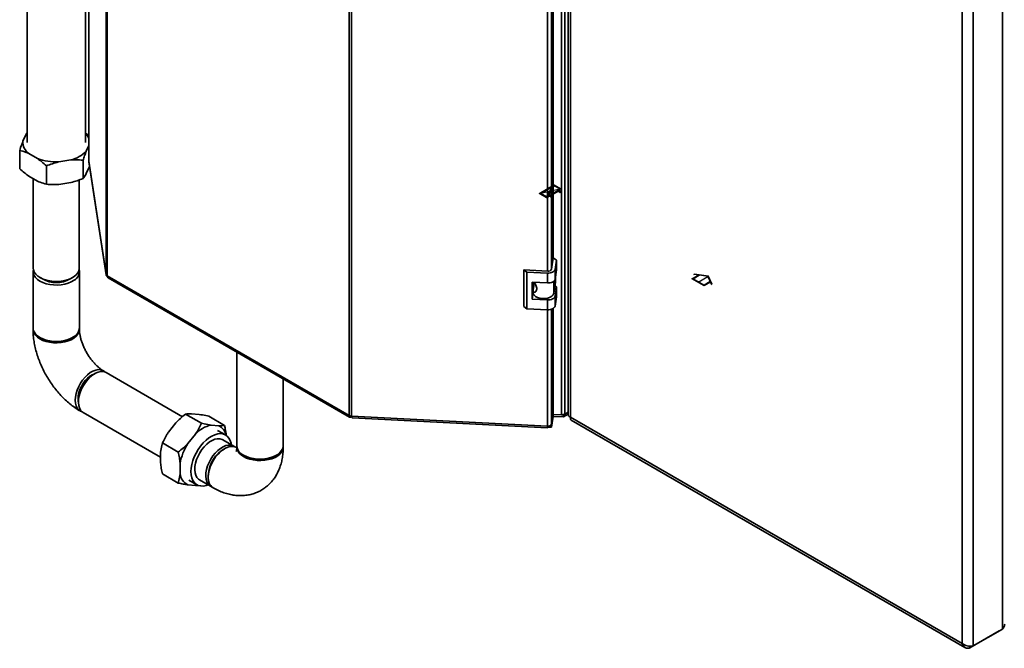
# Paper-space layout 'Blatt1' of a CAD drawing. Units: millimetres. Extents: x 0 to 4201, y 0 to 2970.
# Drawn here: x 3173 to 3743, y 605 to 969 of the extents above; entities that cross this region are included whole.
import ezdxf

# ---------------------------------------------------------------- set-up
doc = ezdxf.new("R2010")
doc.units = ezdxf.units.MM
doc.header["$PDSIZE"] = -1
doc.linetypes.add('CENTERX2', pattern=[20.32, 12.7, -2.54, 2.54, -2.54])

psp = doc.layouts.new('Blatt1')

# ---------------------------------------------------------------- linework, layer by layer
at = {"color": 7, "linetype": 'Continuous', "lineweight": 35, "ltscale": 10}
for p, q in [((3222.6, 821.53), (3222.6, 1469.37)), ((3223.26, 1468.55), (3223.26, 820.7)), ((3363.5, 739.75), (3363.5, 1387.59)), ((3364.93, 1387.21), (3364.93, 739.36)), ((3486.65, 740.2), (3486.65, 1390.98)), ((3488.48, 740.58), (3488.48, 1391.37)), ((3490.49, 1387.29), (3490.49, 739.94)), ((3491.81, 1384.72), (3491.81, 738.83)), ((3481.78, 830.77), (3481.78, 1289.64)), ((3742.12, 616.13), (3742.12, 1264.94)), ((3718.79, 607.8), (3718.79, 1253.68)), ((3725.15, 606.34), (3725.15, 1255.15)), ((3212.67, 1174.82), (3212.67, 887.12)), ((3176.91, 984.94), (3176.91, 897.81)), ((3210.61, 897.81), (3210.61, 985.01)), ((3174.47, 898.63), (3176.34, 902.67)), ((3176.34, 902.67), (3176.91, 903.29)), ((3212.67, 896.16), (3211.18, 892.95)), ((3172.57, 882.69), (3172.57, 893.31)), ((3182.88, 888.58), (3177.77, 891.53)), ((3202.17, 887.76), (3195.18, 886.67)), ((3209.27, 877.01), (3209.27, 887.63)), ((3212.67, 887.01), (3212.67, 887.12)), ((3212.67, 887.01), (3222.6, 821.53)), ((3212.67, 887.01), (3212.69, 886.78)), ((3212.69, 886.78), (3222.62, 821.29)), ((3188.08, 873.74), (3188.08, 884.35)), ((3213.05, 883.92), (3211.18, 879.89)), ((3182.88, 875.51), (3177.77, 878.47)), ((3180.41, 876.94), (3180.41, 825.14)), ((3202.17, 874.69), (3195.18, 873.61)), ((3207.11, 825.14), (3207.11, 876.22)), ((3481.82, 831.06), (3480.82, 824.45)), ((3483.64, 829.81), (3481.82, 831.06)), ((3482.81, 824.35), (3483.64, 829.81)), ((3483.64, 829.81), (3483.64, 824.09)), ((3180.31, 823.1), (3180.31, 790.43)), ((3207.21, 790.43), (3207.21, 823.1)), ((3466.53, 822.85), (3464.71, 824.1)), ((3478.65, 823.4), (3464.71, 824.1)), ((3464.71, 824.1), (3464.71, 802.87)), ((3478.48, 822.25), (3466.53, 822.85)), ((3466.53, 822.85), (3466.53, 801.62)), ((3478.48, 816.53), (3478.48, 822.25)), ((3482.81, 818.63), (3482.81, 824.35)), ((3482.81, 818.63), (3483.64, 824.09)), ((3184.32, 819.69), (3185.38, 819.08)), ((3201.55, 818.76), (3202.14, 819.08)), ((3202.14, 819.08), (3203.2, 819.69)), ((3223.26, 820.7), (3363.5, 739.75)), ((3223.93, 819.54), (3363.79, 738.8)), ((3469.51, 816.98), (3478.48, 816.53)), ((3469.51, 807.19), (3469.51, 816.98)), ((3470.12, 812.58), (3470.65, 816.03)), ((3470.56, 815.45), (3470.56, 816.93)), ((3470.65, 816.03), (3470.56, 815.99)), ((3471.23, 816.32), (3470.65, 816.03)), ((3482.08, 810.61), (3483.04, 816.93)), ((3483.04, 820.11), (3483.04, 816.93)), ((3469.51, 807.19), (3470.1, 811.06)), ((3470.1, 812.3), (3470.1, 810.91)), ((3483.64, 814.3), (3482.73, 814.92)), ((3482.81, 808.83), (3483.64, 814.3)), ((3483.64, 814.3), (3483.64, 808.58)), ((3478.48, 806.73), (3469.51, 807.19)), ((3478.48, 801.02), (3478.48, 806.73)), ((3482.81, 803.12), (3482.81, 808.83)), ((3482.81, 803.12), (3483.64, 808.58)), ((3464.71, 802.87), (3466.53, 801.62)), ((3466.53, 801.62), (3478.48, 801.02)), ((3481.78, 740.99), (3481.78, 801.76)), ((3298.4, 776.55), (3298.4, 722.26)), ((3266.95, 739.1), (3222.71, 764.64)), ((3216.03, 763.98), (3214.97, 763.37)), ((3325.3, 722.26), (3325.3, 761.02)), ((3206.59, 748.85), (3206.59, 747.63)), ((3209.36, 741.52), (3254.22, 715.62)), ((3268.71, 740.58), (3277.91, 735.28)), ((3272.16, 740.79), (3276.59, 740.4)), ((3282.15, 739.38), (3291.34, 734.08)), ((3364.75, 739.03), (3364.75, 739.38)), ((3364.75, 739.03), (3364.95, 739.27)), ((3364.93, 739.36), (3478.36, 733.63)), ((3365.33, 738.37), (3478.44, 732.66)), ((3480.85, 734.84), (3481.78, 740.99)), ((3481.78, 740.34), (3480.85, 734.19)), ((3481.78, 739.12), (3480.85, 732.96)), ((3481.78, 740.34), (3481.69, 740.4)), ((3481.7, 740.45), (3486.65, 740.2)), ((3481.78, 740.34), (3481.78, 739.12)), ((3487.75, 738.94), (3481.78, 739.24)), ((3487.75, 740.16), (3487.02, 740.2)), ((3490.49, 741.75), (3487.75, 740.16)), ((3490.49, 740.52), (3487.75, 738.94)), ((3487.75, 740.16), (3487.75, 738.94)), ((3488.48, 740.58), (3490.49, 741.75)), ((3491.81, 738.83), (3718.79, 607.8)), ((3492.1, 737.14), (3720.35, 605.37)), ((3258.72, 730.08), (3263.15, 735.59)), ((3283.47, 734.26), (3287.9, 733.87)), ((3291.87, 728.49), (3287.28, 731.15)), ((3478.56, 733.08), (3478.56, 733.63)), ((3480.85, 732.96), (3478.56, 733.08)), ((3480.85, 734.19), (3480.46, 734.21)), ((3480.85, 734.19), (3480.85, 732.96)), ((3270.03, 723.55), (3274.46, 729.06)), ((3296.65, 722.07), (3290.29, 725.74)), ((3255.28, 723.87), (3264.47, 718.56)), ((3254.22, 712.57), (3254.22, 718.48)), ((3265.53, 706.04), (3265.53, 711.95)), ((3255.28, 705.96), (3264.47, 700.65)), ((3270.65, 702.35), (3275.25, 699.7)), ((3276.84, 702.45), (3283.2, 698.77)), ((3274.46, 699.24), (3270.03, 699.63)), ((3276.21, 699.3), (3274.46, 699.24)), ((3723.24, 605.23), (3740.21, 615.03)), ((3725.15, 606.34), (3742.12, 616.13)), ((3740.21, 615.03), (3740.21, 615.03)), ((3723.24, 605.23), (3723.24, 606.18))]:
    psp.add_line(p, q, dxfattribs=at)
at = {"color": 1, "linetype": 'Continuous', "lineweight": 35, "ltscale": 10}
for p, q in [((3478.36, 823.41), (3478.36, 1288.91)), ((3480.85, 824.62), (3480.85, 1289.21)), ((3212.67, 1174.82), (3212.67, 887.01)), ((3482.08, 817.49), (3482.08, 810.61)), ((3478.36, 733.63), (3478.36, 801.02)), ((3480.85, 734.84), (3480.85, 801.32))]:
    psp.add_line(p, q, dxfattribs=at)
at = {"color": 7, "linetype": 'Continuous', "ltscale": 10}
for p, q in [((3473.56, 868.44), (3482.19, 873.42)), ((3486.57, 870.89), (3482.19, 873.42)), ((3477.95, 865.91), (3473.56, 868.44)), ((3474.55, 868.44), (3481.16, 872.25)), ((3477.91, 866.5), (3474.55, 868.44)), ((3477.91, 866.5), (3481.16, 872.25)), ((3478.97, 867.07), (3482.22, 872.83)), ((3478.97, 867.07), (3485.58, 870.89)), ((3479.96, 867.07), (3484.56, 869.72)), ((3485.58, 870.89), (3482.22, 872.83)), ((3484.56, 869.72), (3485.83, 868.99)), ((3485.05, 870.01), (3486.57, 870.89)), ((3486.33, 869.27), (3485.05, 870.01)), ((3485.83, 868.99), (3486.33, 869.27)), ((3477.95, 865.91), (3479.47, 866.78)), ((3480.74, 866.05), (3479.47, 866.78)), ((3479.96, 867.07), (3481.23, 866.33)), ((3481.23, 866.33), (3480.74, 866.05)), ((3563.27, 821.48), (3563.68, 821.71)), ((3571.76, 820.46), (3563.68, 821.71)), ((3562.16, 819), (3565.78, 821.09)), ((3569.23, 814.92), (3562.16, 819)), ((3562.87, 819), (3566.34, 821)), ((3569.23, 815.33), (3562.87, 819)), ((3565.78, 821.09), (3563.27, 821.48)), ((3571.36, 820.23), (3566.34, 821)), ((3572.7, 817.33), (3569.23, 815.33)), ((3572.85, 817.01), (3569.23, 814.92)), ((3572.7, 817.33), (3571.36, 820.23)), ((3573.93, 815.8), (3571.76, 820.46)), ((3573.52, 815.56), (3572.85, 817.01)), ((3573.52, 815.56), (3573.93, 815.8))]:
    psp.add_line(p, q, dxfattribs=at)
at = {"color": 7, "linetype": 'CENTERX2', "ltscale": 10}
for p, q in [((3477.95, 865.91), (3482.19, 873.42)), ((3485.58, 870.89), (3474.55, 868.44)), ((3480.07, 869.66), (3482.26, 868.4)), ((3565.7, 816.96), (3571.36, 820.23))]:
    psp.add_line(p, q, dxfattribs=at)
at = {"color": 7, "linetype": 'Continuous', "lineweight": 35, "ltscale": 10, "flags": 128}
for points in [[(3180.48, 824.34), (3180.32, 823.39), (3180.42, 822.11), (3180.88, 820.86), (3181.7, 819.66), (3182.84, 818.56), (3184.28, 817.59), (3185.98, 816.76), (3187.89, 816.11), (3189.96, 815.65), (3192.14, 815.39), (3194.36, 815.34), (3196.56, 815.5), (3198.69, 815.87), (3200.68, 816.44), (3202.49, 817.19), (3204.05, 818.1)], [(3180.41, 825.14), (3180.54, 824.08), (3181.02, 822.83), (3181.85, 821.65), (3183.01, 820.57), (3184.46, 819.61), (3186.16, 818.8), (3188.07, 818.17), (3190.13, 817.72), (3192.3, 817.48), (3194.5, 817.44), (3196.69, 817.62), (3198.79, 818), (3200.76, 818.57), (3202.53, 819.33)], [(3202.53, 819.33), (3204.07, 820.24), (3205.32, 821.29), (3206.26, 822.44), (3206.86, 823.66), (3207.11, 824.93), (3207.11, 825.14)], [(3478.48, 822.25), (3479.26, 822.25), (3480.03, 822.35), (3480.75, 822.52), (3481.4, 822.78), (3481.95, 823.1), (3482.38, 823.48), (3482.67, 823.9), (3482.81, 824.35)], [(3478.48, 816.53), (3479.26, 816.54), (3480.03, 816.63), (3480.75, 816.81), (3481.4, 817.06), (3481.95, 817.39), (3482.38, 817.77), (3482.67, 818.19), (3482.81, 818.63)], [(3470.1, 810.91), (3470.19, 810.31), (3470.66, 809.45), (3471.51, 808.68), (3472.66, 808.07), (3474.05, 807.66), (3475.58, 807.46), (3477.14, 807.5), (3478.64, 807.77), (3479.96, 808.26), (3481.02, 808.92), (3481.74, 809.73), (3482.08, 810.61)], [(3478.48, 806.73), (3479.26, 806.74), (3480.03, 806.83), (3480.75, 807.01), (3481.4, 807.27), (3481.95, 807.59), (3482.38, 807.97), (3482.67, 808.39), (3482.81, 808.83)], [(3478.48, 801.02), (3479.26, 801.02), (3480.03, 801.12), (3480.75, 801.29), (3481.4, 801.55), (3481.95, 801.87), (3482.38, 802.25), (3482.67, 802.67), (3482.81, 803.12)], [(3180.31, 790.43), (3180.42, 789.45), (3180.88, 788.19), (3181.7, 787), (3182.84, 785.9), (3184.28, 784.93), (3185.98, 784.1), (3187.89, 783.45), (3189.96, 782.99), (3192.14, 782.73), (3194.36, 782.68), (3196.56, 782.84), (3198.69, 783.21), (3200.68, 783.78), (3202.49, 784.53), (3204.05, 785.44)], [(3180.33, 790.03), (3180.32, 789.94), (3180.41, 788.66), (3180.87, 787.4), (3181.68, 786.21), (3182.81, 785.11), (3184.25, 784.13)], [(3184.25, 784.13), (3185.94, 783.3), (3187.85, 782.64), (3189.92, 782.18), (3192.1, 781.91), (3194.32, 781.86), (3196.52, 782.02), (3198.65, 782.38), (3200.64, 782.95), (3202.45, 783.69), (3204.02, 784.6), (3205.31, 785.64), (3206.29, 786.8), (3206.92, 788.02), (3207.2, 789.3), (3207.19, 790.03)], [(3204.76, 748.61), (3204.89, 750.49), (3205.27, 752.47), (3205.9, 754.5), (3206.76, 756.51), (3207.82, 758.46), (3209.06, 760.29), (3210.45, 761.95), (3211.93, 763.4), (3213.48, 764.59), (3215.05, 765.5), (3216.6, 766.09), (3218.09, 766.36), (3219.47, 766.3), (3220.71, 765.9), (3221.77, 765.18), (3221.98, 764.98)], [(3222.71, 764.64), (3222.24, 764.88), (3220.99, 765.22), (3219.59, 765.23), (3218.11, 764.91), (3216.56, 764.27), (3215, 763.32), (3213.47, 762.09), (3212.01, 760.62), (3210.66, 758.94), (3209.46, 757.1), (3208.43, 755.16), (3207.62, 753.15), (3207.03, 751.14), (3206.68, 749.19), (3206.6, 747.34), (3206.77, 745.65), (3207.19, 744.16), (3207.85, 742.92), (3208.74, 741.95), (3209.36, 741.52)], [(3206.38, 749.55), (3206.51, 751.25), (3206.88, 753.04), (3207.5, 754.86), (3208.33, 756.66), (3209.35, 758.38), (3210.53, 759.96), (3211.83, 761.35), (3213.21, 762.51), (3214.62, 763.4), (3216.02, 763.99), (3216.08, 764.01)], [(3208.7, 741.98), (3207.82, 742.3), (3206.76, 743.02), (3205.9, 744.04), (3205.27, 745.34), (3204.89, 746.88), (3204.76, 748.61)], [(3206.59, 747.57), (3206.51, 748), (3206.38, 749.55)], [(3478.56, 733.08), (3478.52, 732.86), (3478.48, 732.72), (3478.45, 732.66), (3478.41, 732.69), (3478.39, 732.81), (3478.37, 733.02), (3478.36, 733.29), (3478.36, 733.63)], [(3271.93, 709.3), (3272.29, 711.45), (3272.9, 713.66), (3273.73, 715.87), (3274.78, 718.04), (3276.01, 720.14), (3277.4, 722.1), (3278.92, 723.89), (3280.55, 725.47), (3282.23, 726.82), (3283.95, 727.89), (3285.65, 728.66), (3287.32, 729.13), (3288.9, 729.27), (3290.37, 729.09), (3291.69, 728.6), (3292.84, 727.79), (3293.79, 726.69), (3294.53, 725.32), (3295.03, 723.72), (3295.17, 722.92)], [(3274.15, 710.22), (3274.5, 712.19), (3275.1, 714.21), (3275.92, 716.23), (3276.96, 718.19), (3278.18, 720.04), (3279.54, 721.73), (3281.02, 723.21), (3282.56, 724.44), (3284.13, 725.39), (3285.68, 726.03), (3287.18, 726.34), (3288.58, 726.32), (3289.84, 725.97), (3290.29, 725.74)], [(3280.51, 706.54), (3280.86, 708.52), (3281.46, 710.54), (3282.29, 712.56), (3283.33, 714.52), (3284.54, 716.37), (3285.91, 718.05), (3287.38, 719.53), (3288.92, 720.76), (3290.49, 721.71), (3292.05, 722.35), (3293.54, 722.67), (3294.94, 722.65), (3296.2, 722.3), (3297.29, 721.62), (3297.32, 721.6)], [(3281.83, 704.12), (3281.96, 706), (3282.35, 707.98), (3282.98, 710), (3283.84, 712.02), (3284.9, 713.97), (3286.14, 715.8), (3287.52, 717.46), (3289.01, 718.9), (3290.56, 720.1), (3292.13, 721), (3293.68, 721.6), (3295.16, 721.87), (3296.54, 721.8), (3297.78, 721.4), (3298.06, 721.26)], [(3302.34, 715.96), (3300.9, 716.94), (3299.76, 718.04), (3298.96, 719.23), (3298.5, 720.49), (3298.41, 721.77), (3298.42, 721.86)], [(3325.3, 722.26), (3325.29, 721.94), (3325.01, 720.67), (3324.38, 719.44), (3323.4, 718.29), (3322.11, 717.25), (3320.54, 716.34), (3318.73, 715.59), (3316.74, 715.03), (3314.61, 714.67), (3312.4, 714.51), (3310.18, 714.56), (3308.01, 714.82), (3305.94, 715.29), (3304.03, 715.95), (3302.34, 716.77)], [(3325.28, 721.86), (3325.29, 721.13), (3325.01, 719.85), (3324.38, 718.63), (3323.4, 717.47), (3322.11, 716.43), (3320.54, 715.52), (3318.73, 714.78), (3316.74, 714.21), (3314.61, 713.85), (3312.4, 713.69), (3310.18, 713.74), (3308.01, 714.01), (3305.94, 714.47), (3304.03, 715.13), (3302.34, 715.96)], [(3281.72, 699.63), (3280.63, 699.26), (3279.01, 698.95), (3277.48, 698.97), (3276.08, 699.31), (3274.84, 699.96), (3273.78, 700.92), (3272.94, 702.15), (3272.32, 703.64), (3271.94, 705.36), (3271.81, 707.26), (3271.93, 709.3)], [(3276.84, 702.45), (3276.19, 702.9), (3275.3, 703.88), (3274.64, 705.14), (3274.22, 706.65), (3274.05, 708.35), (3274.15, 710.22)], [(3283.95, 698.43), (3283.65, 698.55), (3282.56, 699.23), (3281.67, 700.21), (3281, 701.47), (3280.58, 702.97), (3280.42, 704.68), (3280.51, 706.54)], [(3281.92, 706.43), (3281.83, 704.65), (3281.84, 704.54)], [(3275.62, 699.5), (3275.56, 699.49), (3274.46, 699.24)]]:
    psp.add_lwpolyline(points, dxfattribs=at)
at = {"color": 7, "linetype": 'Continuous', "lineweight": 35, "ltscale": 100}
for centre, radius, start, end in [((3204.29, 896.89), 9, 21.3364, 45.3349), ((3182.54, 898.06), 8.08, 175.9406, 233.8563), ((3198.07, 905.27), 17.99, 283.1968, 316.7979), ((3193.62, 917.25), 30.62, 249.4788, 272.9351), ((3201.4, 823.2), 5.75, 297.4815, 11.3686), ((3479.06, 825.32), 1.96, 258.0497, 333.6416), ((3193.79, 835.3), 18.27, 242.605, 295.1247), ((3193.76, 832.95), 16.2, 240.3636, 299.6364), ((3223.79, 821.81), 1.23, 193.4492, 244.4103), ((3201.1, 790.8), 6.12, 298.822, 356.6125), ((3224.56, 748.16), 17.97, 122.2192, 177.7861), ((3365.03, 742.58), 3.22, 241.6839, 268.1831), ((3486.89, 743.6), 3.4, 265.9492, 297.783), ((3287.57, 716.75), 17.98, 103.1941, 136.8005), ((3284.51, 726.77), 7.86, 10.9932, 64.4684), ((3478.82, 735.84), 2.26, 258.0497, 333.6416), ((3295.73, 706.91), 30.61, 147.0647, 170.5239), ((3300.93, 703.99), 19.17, 121.2847, 172.6999), ((3305.02, 722.86), 6.65, 185.1012, 246.219), ((3273.57, 706.91), 8.09, 186.1477, 244.0536), ((3288.62, 703.48), 6.81, 174.6157, 234.0772)]:
    psp.add_arc(centre, radius, start, end, dxfattribs=at)
at = {"color": 7, "linetype": 'Continuous', "lineweight": 35, "ltscale": 10}
for points, knots in [([(3176.34, 902.67), (3176.36, 902.7), (3176.55, 903.04), (3176.74, 903.34), (3176.91, 903.6)], [0, 0, 0, 0, 0.09929, 1, 1, 1, 1]), ([(3210.61, 903.46), (3210.82, 903.3), (3211.52, 902.8), (3212.2, 902.21), (3212.67, 901.79)], [0, 0, 0, 0, 0.30774, 1, 1, 1, 1]), ([(3172.57, 893.31), (3172.75, 893.85), (3173.37, 895.74), (3174.01, 897.43), (3174.47, 898.63)], [0, 0, 0, 0, 0.284623, 1, 1, 1, 1]), ([(3177.77, 891.53), (3177.27, 891.75), (3175.51, 892.51), (3173.79, 892.97), (3172.57, 893.31)], [0, 0, 0, 0, 0.284588, 1, 1, 1, 1]), ([(3211.18, 892.95), (3211.16, 892.91), (3210.83, 892.08), (3210.19, 890.37), (3209.58, 888.54), (3209.27, 887.63)], [0, 0, 0, 0, 0.029292, 0.512809, 1, 1, 1, 1]), ([(3188.08, 884.35), (3187.18, 885.15), (3185.47, 886.68), (3183.71, 887.97), (3182.88, 888.58)], [0, 0, 0, 0, 0.5261829, 1, 1, 1, 1]), ([(3195.18, 886.67), (3195.11, 886.66), (3193.88, 886.35), (3191.49, 885.65), (3189.22, 884.79), (3188.08, 884.35)], [0, 0, 0, 0, 0.029292, 0.512809, 1, 1, 1, 1]), ([(3209.27, 887.63), (3208.61, 887.68), (3206.28, 887.87), (3203.89, 887.81), (3202.17, 887.76)], [0, 0, 0, 0, 0.284623, 1, 1, 1, 1]), ([(3172.57, 882.69), (3173.47, 881.89), (3175.18, 880.37), (3176.94, 879.08), (3177.77, 878.47)], [0, 0, 0, 0, 0.526183, 1, 1, 1, 1]), ([(3209.27, 877.01), (3209.45, 877.24), (3210.08, 878.03), (3210.72, 879.12), (3211.18, 879.89)], [0, 0, 0, 0, 0.284623, 1, 1, 1, 1]), ([(3182.88, 875.51), (3183.38, 875.3), (3185.14, 874.53), (3186.86, 874.07), (3188.08, 873.74)], [0, 0, 0, 0, 0.284588, 1, 1, 1, 1]), ([(3188.08, 873.74), (3188.74, 873.68), (3191.07, 873.49), (3193.47, 873.56), (3195.18, 873.61)], [0, 0, 0, 0, 0.284623, 1, 1, 1, 1]), ([(3202.17, 874.69), (3202.24, 874.71), (3203.47, 875.01), (3205.87, 875.71), (3208.14, 876.58), (3209.27, 877.01)], [0, 0, 0, 0, 0.029292, 0.512809, 1, 1, 1, 1]), ([(3480.85, 830.51), (3480.9, 830.68), (3481.1, 831.28), (3481.14, 832.37), (3480.95, 833.24), (3480.85, 833.67)], [0, 0, 0, 0, 0.169637, 0.584327, 1, 1, 1, 1]), ([(3222.6, 821.53), (3222.63, 821.31), (3222.7, 820.88), (3223.04, 820.46), (3223.33, 820.35), (3223.38, 820.33)], [0, 0, 0, 0, 0.458584, 0.917167, 1, 1, 1, 1]), ([(3223.93, 819.54), (3223.93, 819.54), (3223.72, 819.6), (3223.44, 819.98), (3223.32, 820.46), (3223.26, 820.7)], [0, 0, 0, 0, 0.000102, 0.500051, 1, 1, 1, 1]), ([(3470.91, 816.91), (3471.08, 816.6), (3471.44, 815.89), (3471.95, 814.72), (3472.23, 813.53), (3472.17, 812.45), (3471.78, 811.61), (3471.19, 811.2), (3470.59, 811.24), (3470.16, 811.68), (3470.08, 812.2), (3470.12, 812.54), (3470.12, 812.58)], [0, 0, 0, 0, 0.091477, 0.201557, 0.308056, 0.418056, 0.529639, 0.638457, 0.744646, 0.856667, 0.983238, 1, 1, 1, 1]), ([(3180.31, 789.62), (3180.32, 788.97), (3180.34, 787.21), (3180.6, 784.27), (3181.15, 780.83), (3181.95, 777.37), (3182.99, 773.93), (3184.25, 770.52), (3185.72, 767.18), (3187.39, 763.91), (3189.24, 760.75), (3191.27, 757.7), (3193.47, 754.78), (3195.83, 752.02), (3198.33, 749.43), (3200.98, 747.04), (3203.76, 744.86), (3205.97, 743.37), (3207.25, 742.62), (3207.54, 742.45)], [0, 0, 0, 0, 0.036247, 0.099386, 0.162522, 0.225584, 0.288432, 0.351036, 0.413432, 0.4757, 0.537937, 0.60025, 0.662722, 0.725471, 0.788607, 0.852227, 0.916385, 0.981062, 1, 1, 1, 1]), ([(3220.99, 765.75), (3220.8, 765.87), (3220.24, 766.2), (3219.21, 766.92), (3217.91, 767.98), (3216.54, 769.28), (3215.17, 770.78), (3213.81, 772.47), (3212.51, 774.31), (3211.31, 776.27), (3210.22, 778.31), (3209.29, 780.38), (3208.53, 782.42), (3207.94, 784.38), (3207.53, 786.22), (3207.29, 787.88), (3207.21, 788.98), (3207.21, 789.51), (3207.21, 789.62)], [0, 0, 0, 0, 0.034366, 0.098271, 0.163247, 0.2296, 0.297215, 0.365884, 0.435345, 0.505306, 0.57547, 0.645475, 0.714988, 0.783732, 0.851471, 0.918033, 0.983357, 1, 1, 1, 1]), ([(3268.71, 740.58), (3267.69, 739.75), (3265.74, 738.18), (3263.98, 736.43), (3263.15, 735.59)], [0, 0, 0, 0, 0.526183, 1, 1, 1, 1]), ([(3272.16, 740.79), (3272.12, 740.79), (3271.43, 740.81), (3270.2, 740.78), (3269.21, 740.65), (3268.71, 740.58)], [0, 0, 0, 0, 0.029292, 0.512809, 1, 1, 1, 1]), ([(3282.15, 739.38), (3281.59, 739.5), (3279.64, 739.91), (3277.86, 740.19), (3276.59, 740.4)], [0, 0, 0, 0, 0.284623, 1, 1, 1, 1]), ([(3365.33, 738.42), (3365.31, 738.41), (3365.21, 738.38), (3365.07, 738.69), (3364.97, 739.14), (3364.93, 739.36)], [0, 0, 0, 0, 0.176228, 0.588114, 1, 1, 1, 1]), ([(3491.81, 738.83), (3491.48, 738.96), (3490.83, 739.21), (3490.45, 739.65), (3490.52, 739.89), (3490.54, 739.94)], [0, 0, 0, 0, 0.443372, 0.886802, 1, 1, 1, 1]), ([(3492.13, 737.18), (3492.01, 737.26), (3491.73, 737.45), (3491.66, 738.11), (3491.77, 738.65), (3491.81, 738.83)], [0, 0, 0, 0, 0.329763, 0.772424, 1, 1, 1, 1]), ([(3274.46, 729.06), (3274.83, 729.64), (3276.14, 731.66), (3277.17, 733.77), (3277.91, 735.28)], [0, 0, 0, 0, 0.284588, 1, 1, 1, 1]), ([(3277.91, 735.28), (3278.46, 735.16), (3280.42, 734.75), (3282.2, 734.47), (3283.47, 734.26)], [0, 0, 0, 0, 0.284623, 1, 1, 1, 1]), ([(3287.9, 733.87), (3287.94, 733.86), (3288.62, 733.85), (3289.85, 733.88), (3290.84, 734.01), (3291.34, 734.08)], [0, 0, 0, 0, 0.0292918, 0.5128086, 1, 1, 1, 1]), ([(3291.34, 734.08), (3291.48, 733.44), (3291.91, 731.41), (3292.15, 729.44), (3292.31, 728.09)], [0, 0, 0, 0, 0.31497, 1, 1, 1, 1]), ([(3258.72, 730.08), (3258.35, 729.51), (3257.05, 727.49), (3256.02, 725.38), (3255.28, 723.87)], [0, 0, 0, 0, 0.284588, 1, 1, 1, 1]), ([(3255.28, 723.87), (3255.14, 723.39), (3254.66, 721.69), (3254.4, 719.82), (3254.22, 718.48)], [0, 0, 0, 0, 0.284623, 1, 1, 1, 1]), ([(3264.47, 718.56), (3265.49, 719.39), (3267.44, 720.97), (3269.2, 722.72), (3270.03, 723.55)], [0, 0, 0, 0, 0.526183, 1, 1, 1, 1]), ([(3284.62, 697.96), (3285.18, 697.64), (3286.74, 696.77), (3289.37, 695.58), (3292.5, 694.49), (3295.53, 693.77), (3298.52, 693.38), (3301.45, 693.32), (3304.38, 693.6), (3307.18, 694.2), (3309.83, 695.12), (3312.31, 696.31), (3314.6, 697.78), (3316.69, 699.48), (3318.57, 701.41), (3320.23, 703.55), (3321.67, 705.88), (3322.88, 708.4), (3323.86, 711.1), (3324.6, 713.98), (3325.09, 717.02), (3325.28, 719.53), (3325.29, 721.03), (3325.3, 721.45)], [0, 0, 0, 0, 0.031892, 0.088215, 0.144328, 0.199429, 0.247509, 0.2996, 0.350215, 0.399397, 0.4474, 0.49452, 0.541059, 0.587291, 0.633474, 0.679928, 0.726972, 0.774908, 0.824005, 0.874447, 0.926293, 0.979426, 1, 1, 1, 1]), ([(3298.4, 721.45), (3298.39, 721.24), (3298.38, 720.63), (3298.3, 719.83), (3298.16, 719.18), (3298.04, 718.85), (3298.04, 718.84), (3298.04, 718.84)], [0, 0, 0, 0, 0.125636, 0.357364, 0.589203, 0.823608, 1, 1, 1, 1]), ([(3298.38, 721.08), (3298.37, 721.09), (3298.27, 721.13), (3298.16, 721.2), (3298.07, 721.25)], [0, 0, 0, 0, 0.164139, 1, 1, 1, 1]), ([(3265.53, 711.95), (3265.53, 712.01), (3265.43, 713.11), (3265.14, 715.3), (3264.69, 717.47), (3264.47, 718.56)], [0, 0, 0, 0, 0.029292, 0.512809, 1, 1, 1, 1]), ([(3254.22, 712.57), (3254.22, 712.51), (3254.32, 711.41), (3254.61, 709.22), (3255.05, 707.05), (3255.28, 705.96)], [0, 0, 0, 0, 0.029292, 0.512809, 1, 1, 1, 1]), ([(3264.47, 700.65), (3264.61, 701.13), (3265.08, 702.82), (3265.34, 704.7), (3265.53, 706.04)], [0, 0, 0, 0, 0.284623, 1, 1, 1, 1]), ([(3270.03, 699.63), (3269.98, 699.64), (3269.1, 699.77), (3267.3, 700.07), (3265.42, 700.46), (3264.47, 700.65)], [0, 0, 0, 0, 0.0292918, 0.5128086, 1, 1, 1, 1]), ([(3743.39, 618.99), (3743.38, 618.62), (3743.33, 617.78), (3742.76, 616.81), (3742.26, 616.28), (3742.12, 616.13)], [0, 0, 0, 0, 0.367334, 0.822604, 1, 1, 1, 1]), ([(3725.15, 606.34), (3724.74, 606.25), (3723.93, 606.09), (3722.37, 606.18), (3720.8, 606.58), (3719.57, 607.17), (3718.99, 607.64), (3718.79, 607.8)], [0, 0, 0, 0, 0.2215055, 0.4430395, 0.6645736, 0.8861075, 1, 1, 1, 1]), ([(3718.79, 607.8), (3718.92, 607.34), (3719.18, 606.42), (3720.04, 605.47), (3721.18, 604.97), (3722.3, 604.95), (3723, 605.16), (3723.24, 605.23)], [0, 0, 0, 0, 0.221505, 0.443039, 0.664574, 0.886107, 1, 1, 1, 1])]:
    psp.add_open_spline(points, degree=3, knots=knots, dxfattribs=at)
psp.add_open_spline([(3363.5, 739.75), (3363.49, 739.53), (3363.48, 739.11), (3363.76, 738.76), (3364.21, 738.69), (3364.57, 738.91), (3364.75, 739.03)], degree=3, dxfattribs=at)
at = {"color": 7, "linetype": 'Continuous', "ltscale": 10}
psp.add_point((3480.07, 869.66), dxfattribs=at)

doc.saveas('drawing.dxf')
